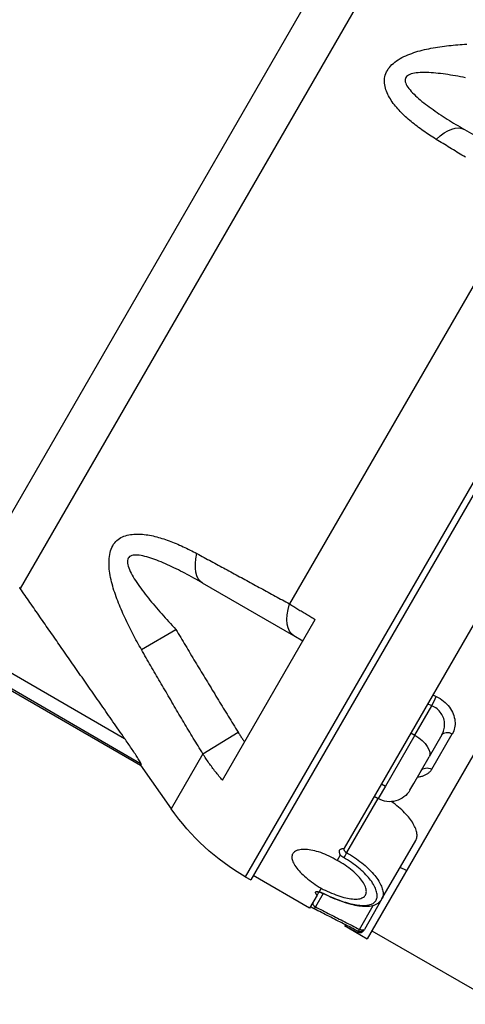
# Model space of a CAD drawing. Units: millimetres. Extents: x -6490 to 31861, y 6256 to 45060.
# Drawn here: x 15469 to 15565, y 30332 to 30544 of the extents above; entities that cross this region are included whole.
import ezdxf

# ---------------------------------------------------------------- set-up
doc = ezdxf.new("R2010")
doc.units = ezdxf.units.MM
doc.layers.add('seadmed', color=162, linetype='Continuous')

# ---------------------------------------------------------------- blocks, each defined once
blk = doc.blocks.new('*U43')
for p, q in [((-386.93, -136.78), (-312.03, -266.5)), ((-394.85, -142.55), (-319.36, -273.31)), ((-475.54, -151.54), (-369.01, -336.06)), ((-474.36, -150.85), (-367.82, -335.38)), ((-415.01, -174.5), (-434.64, -185.84)), ((-428.25, -188.46), (-377.34, -276.64)), ((-433.65, -252.1), (-397.1, -315.4)), ((-445.77, -259.1), (-394.03, -348.72)), ((-378.26, -283.49), (-358.62, -272.16)), ((-289.25, -275.25), (-341.85, -305.61)), ((-345.42, -311.12), (-287.63, -277.76)), ((-287.17, -277.8), (-345.28, -311.35)), ((-362.92, -314.61), (-382.89, -280.02)), ((-380.23, -284.63), (-378.26, -283.49)), ((-345.47, -286.48), (-352.87, -282.12)), ((-408.17, -296.24), (-408.91, -296.59)), ((-407.98, -298.56), (-407.07, -298.13)), ((-404.3, -304.93), (-407.98, -298.56)), ((-407.98, -312.21), (-412.37, -304.61)), ((-410.14, -304.82), (-407.38, -309.6)), ((-403.43, -304.43), (-404.3, -304.93)), ((-404.3, -304.93), (-397.97, -315.9)), ((-358.69, -308.95), (-366.27, -304.26)), ((-358.69, -308.95), (-351.87, -320.76)), ((-404.07, -315.34), (-407.38, -309.6)), ((-345.28, -311.35), (-351.87, -320.76)), ((-345.42, -311.12), (-345.28, -311.35)), ((-403.26, -316.73), (-404.07, -315.34)), ((-397.1, -315.4), (-397.97, -315.9)), ((-397.1, -315.4), (-389.11, -329.24)), ((-397.97, -315.9), (-396.43, -318.56)), ((-395.57, -318.06), (-396.43, -318.56)), ((-396.37, -318.52), (-389.63, -330.19)), ((-397.24, -340.17), (-404.51, -327.56)), ((-389.11, -329.24), (-389, -329.43)), ((-388.25, -330.73), (-387.57, -331.91)), ((-402.52, -334.01), (-401.16, -333.37)), ((-381.66, -342.15), (-369.53, -335.15)), ((-367.82, -335.38), (-369.01, -336.06)), ((-384.57, -339), (-382.91, -341.87)), ((-384.12, -337.88), (-383.71, -338.6)), ((-383.68, -338.65), (-383.26, -339.38)), ((-397.24, -340.17), (-393.44, -346.75)), ((-383.26, -339.38), (-381.66, -342.15)), ((-392.37, -346.71), (-395.35, -341.55)), ((-395.02, -347), (-422.48, -362.85)), ((-389.16, -345.91), (-394.03, -348.72)), ((-393.31, -346.97), (-393.44, -346.75)), ((-392.12, -347.14), (-391.99, -347.36)), ((-391.99, -347.36), (-389.34, -346.01))]:
    blk.add_line(p, q)
at = {"flags": 128}
for points in [[(-408.9, -176.62), (-408.55, -176.4), (-408.19, -176.17), (-407.84, -175.95), (-407.49, -175.72), (-407.15, -175.49), (-406.8, -175.26), (-406.46, -175.02), (-406.12, -174.78), (-405.78, -174.54), (-405.45, -174.3), (-405.12, -174.06), (-404.79, -173.81), (-404.47, -173.56), (-404.15, -173.31), (-403.83, -173.05), (-403.52, -172.79), (-403.21, -172.53), (-402.9, -172.27), (-402.6, -172.01), (-402.3, -171.74), (-402.01, -171.47), (-401.73, -171.19), (-401.45, -170.91), (-401.18, -170.63), (-400.91, -170.35), (-400.65, -170.06), (-400.4, -169.77), (-400.15, -169.47), (-399.91, -169.17), (-399.68, -168.87), (-399.46, -168.56), (-399.25, -168.24), (-399.04, -167.93), (-398.85, -167.61), (-398.67, -167.28), (-398.5, -166.95), (-398.34, -166.61), (-398.2, -166.27), (-398.08, -165.93), (-397.97, -165.58), (-397.89, -165.23), (-397.82, -164.88), (-397.78, -164.53), (-397.76, -164.18), (-397.76, -163.83), (-397.79, -163.48), (-397.85, -163.13), (-397.94, -162.78), (-398.05, -162.43), (-398.21, -162.09), (-398.39, -161.77), (-398.6, -161.44), (-398.83, -161.13), (-399.1, -160.83), (-399.39, -160.54), (-399.7, -160.26), (-400.03, -159.99), (-400.38, -159.73), (-400.74, -159.49), (-401.12, -159.25), (-401.52, -159.03), (-401.92, -158.82), (-402.34, -158.62), (-402.77, -158.44), (-403.2, -158.27), (-403.64, -158.11), (-404.08, -157.95), (-404.53, -157.81), (-404.98, -157.67), (-405.44, -157.54), (-405.9, -157.42), (-406.36, -157.31), (-406.83, -157.2), (-407.3, -157.1), (-407.78, -157), (-408.25, -156.92), (-408.73, -156.83), (-409.21, -156.76), (-409.69, -156.68), (-410.18, -156.62), (-410.66, -156.55), (-411.14, -156.49), (-411.63, -156.44), (-412.11, -156.38), (-412.59, -156.33), (-413.08, -156.29), (-413.56, -156.25), (-414.04, -156.21), (-414.53, -156.17), (-415.01, -156.14), (-415.5, -156.11)], [(-415.23, -163.35), (-414.68, -163.24), (-414.14, -163.14), (-413.6, -163.05), (-413.06, -162.95), (-412.52, -162.86), (-411.98, -162.78), (-411.44, -162.69), (-410.91, -162.62), (-410.38, -162.54), (-409.86, -162.48), (-409.34, -162.42), (-408.82, -162.36), (-408.32, -162.32), (-407.82, -162.28), (-407.33, -162.25), (-406.85, -162.24), (-406.38, -162.23), (-405.92, -162.23), (-405.48, -162.24), (-405.05, -162.27), (-404.63, -162.31), (-404.24, -162.37), (-403.87, -162.45), (-403.53, -162.55), (-403.23, -162.66), (-402.95, -162.8), (-402.72, -162.95), (-402.52, -163.12), (-402.37, -163.31), (-402.27, -163.52), (-402.22, -163.75), (-402.22, -164), (-402.26, -164.26), (-402.34, -164.53), (-402.46, -164.81), (-402.62, -165.09), (-402.81, -165.39), (-403.02, -165.69), (-403.27, -165.99), (-403.54, -166.3), (-403.82, -166.61), (-404.13, -166.91), (-404.45, -167.22), (-404.78, -167.53), (-405.13, -167.83), (-405.48, -168.14), (-405.85, -168.44), (-406.23, -168.74), (-406.61, -169.04), (-407, -169.34), (-407.4, -169.63), (-407.81, -169.93), (-408.23, -170.23), (-408.65, -170.52), (-409.08, -170.81), (-409.51, -171.1), (-409.95, -171.39), (-410.39, -171.68), (-410.84, -171.97), (-411.29, -172.26), (-411.74, -172.54), (-412.2, -172.83), (-412.66, -173.11), (-413.13, -173.39), (-413.59, -173.67), (-414.06, -173.95), (-414.53, -174.22), (-415.01, -174.5)], [(-415.2, -180.49), (-414.82, -180.26), (-414.45, -180.03), (-414.08, -179.81), (-413.71, -179.58), (-413.34, -179.35), (-412.97, -179.12), (-412.6, -178.89), (-412.23, -178.67), (-411.86, -178.44), (-411.49, -178.21), (-411.12, -177.98), (-410.75, -177.76), (-410.38, -177.53), (-410.01, -177.3), (-409.64, -177.07), (-409.27, -176.85), (-408.9, -176.62)], [(-345.47, -286.48), (-345.23, -286.06), (-345, -285.64), (-344.76, -285.21), (-344.53, -284.79), (-344.29, -284.36), (-344.06, -283.94), (-343.83, -283.51), (-343.61, -283.08), (-343.38, -282.65), (-343.16, -282.21), (-342.94, -281.78), (-342.73, -281.34), (-342.51, -280.91), (-342.3, -280.47), (-342.09, -280.03), (-341.89, -279.59), (-341.69, -279.15), (-341.49, -278.71), (-341.29, -278.26), (-341.1, -277.81), (-340.91, -277.37), (-340.72, -276.92), (-340.54, -276.46), (-340.36, -276.01), (-340.19, -275.56), (-340.02, -275.1), (-339.86, -274.64), (-339.7, -274.19), (-339.55, -273.73), (-339.41, -273.27), (-339.28, -272.81), (-339.15, -272.35), (-339.04, -271.89), (-338.93, -271.43), (-338.83, -270.97), (-338.74, -270.51), (-338.67, -270.05), (-338.6, -269.59), (-338.54, -269.13), (-338.5, -268.67), (-338.48, -268.21), (-338.48, -267.76), (-338.49, -267.31), (-338.52, -266.87), (-338.57, -266.44), (-338.64, -266.02), (-338.73, -265.61), (-338.83, -265.21), (-338.96, -264.83), (-339.11, -264.47), (-339.29, -264.13), (-339.48, -263.81), (-339.7, -263.51), (-339.94, -263.23), (-340.2, -262.98), (-340.47, -262.76), (-340.76, -262.56), (-341.06, -262.38), (-341.38, -262.22), (-341.7, -262.08), (-342.04, -261.96), (-342.38, -261.86), (-342.74, -261.78), (-343.09, -261.72), (-343.46, -261.67), (-343.83, -261.64), (-344.2, -261.62), (-344.58, -261.61), (-344.95, -261.62), (-345.33, -261.64), (-345.71, -261.66), (-346.08, -261.7), (-346.46, -261.75), (-346.84, -261.8), (-347.22, -261.87), (-347.6, -261.94), (-347.98, -262.02), (-348.36, -262.11), (-348.74, -262.21), (-349.12, -262.31), (-349.5, -262.42), (-349.88, -262.54), (-350.26, -262.66), (-350.64, -262.79), (-351.02, -262.92), (-351.4, -263.06), (-351.78, -263.2), (-352.16, -263.35), (-352.54, -263.5), (-352.92, -263.66), (-353.3, -263.81), (-353.67, -263.98), (-354.05, -264.15), (-354.43, -264.32), (-354.8, -264.49), (-355.18, -264.67), (-355.55, -264.85), (-355.93, -265.04), (-356.3, -265.23), (-356.67, -265.42), (-357.04, -265.61), (-357.41, -265.81)], [(-357.41, -265.81), (-357.79, -266.02), (-358.17, -266.22), (-358.55, -266.43), (-358.93, -266.64), (-359.32, -266.84), (-359.7, -267.05), (-360.08, -267.25), (-360.46, -267.46), (-360.85, -267.67), (-361.23, -267.87), (-361.61, -268.08), (-361.99, -268.29), (-362.38, -268.5), (-362.76, -268.7), (-363.14, -268.91), (-363.52, -269.12), (-363.91, -269.33), (-364.29, -269.53), (-364.67, -269.74), (-365.05, -269.95), (-365.44, -270.16), (-365.82, -270.36), (-366.2, -270.57), (-366.59, -270.78), (-366.97, -270.99), (-367.35, -271.2), (-367.74, -271.41), (-368.12, -271.61), (-368.5, -271.82), (-368.89, -272.03), (-369.27, -272.24), (-369.65, -272.45), (-370.04, -272.66), (-370.42, -272.87), (-370.81, -273.08), (-371.19, -273.29), (-371.57, -273.5), (-371.96, -273.7), (-372.34, -273.91), (-372.73, -274.12), (-373.11, -274.33), (-373.49, -274.54), (-373.88, -274.75), (-374.26, -274.96), (-374.65, -275.17), (-375.03, -275.38), (-375.41, -275.59), (-375.8, -275.8), (-376.18, -276.01), (-376.57, -276.22), (-376.95, -276.43), (-377.34, -276.64)], [(-358.62, -272.16), (-358.15, -271.88), (-357.68, -271.61), (-357.2, -271.35), (-356.72, -271.08), (-356.25, -270.82), (-355.77, -270.56), (-355.3, -270.31), (-354.83, -270.06), (-354.35, -269.81), (-353.88, -269.57), (-353.41, -269.33), (-352.94, -269.1), (-352.47, -268.87), (-352, -268.64), (-351.54, -268.42), (-351.07, -268.21), (-350.61, -268.01), (-350.15, -267.81), (-349.7, -267.62), (-349.24, -267.43), (-348.8, -267.26), (-348.35, -267.09), (-347.91, -266.94), (-347.47, -266.79), (-347.04, -266.65), (-346.62, -266.53), (-346.2, -266.42), (-345.79, -266.32), (-345.39, -266.24), (-345, -266.18), (-344.63, -266.15), (-344.28, -266.13), (-343.96, -266.14), (-343.66, -266.17), (-343.38, -266.24), (-343.13, -266.33), (-342.92, -266.46), (-342.75, -266.62), (-342.62, -266.81), (-342.53, -267.04), (-342.48, -267.29), (-342.46, -267.57), (-342.48, -267.87), (-342.54, -268.2), (-342.62, -268.54), (-342.74, -268.89), (-342.88, -269.26), (-343.05, -269.64), (-343.25, -270.03), (-343.46, -270.42), (-343.68, -270.82), (-343.93, -271.22), (-344.18, -271.63), (-344.45, -272.04), (-344.73, -272.45), (-345.02, -272.87), (-345.33, -273.29), (-345.64, -273.71), (-345.96, -274.13), (-346.29, -274.55), (-346.62, -274.97), (-346.96, -275.4), (-347.3, -275.82), (-347.65, -276.24), (-348, -276.66), (-348.36, -277.08), (-348.72, -277.5), (-349.08, -277.92), (-349.45, -278.35), (-349.82, -278.77), (-350.19, -279.19), (-350.56, -279.61), (-350.94, -280.03), (-351.32, -280.44), (-351.71, -280.86), (-352.1, -281.28), (-352.48, -281.7), (-352.87, -282.12)], [(-341.85, -305.61), (-341.53, -305.16), (-341.21, -304.7), (-340.9, -304.25), (-340.58, -303.8), (-340.27, -303.35), (-339.96, -302.9), (-339.64, -302.45), (-339.33, -302), (-339.02, -301.56), (-338.71, -301.11), (-338.4, -300.67), (-338.09, -300.23), (-337.79, -299.78), (-337.48, -299.34), (-337.17, -298.9), (-336.87, -298.47), (-336.56, -298.03), (-336.26, -297.59), (-335.96, -297.16), (-335.65, -296.73), (-335.35, -296.29), (-335.05, -295.86), (-334.75, -295.43), (-334.45, -295), (-334.16, -294.57), (-333.86, -294.15), (-333.56, -293.72), (-333.27, -293.29), (-332.97, -292.87), (-332.68, -292.45), (-332.38, -292.03), (-332.09, -291.6), (-331.8, -291.18), (-331.5, -290.77), (-331.21, -290.35), (-330.92, -289.93), (-330.63, -289.52), (-330.35, -289.1), (-330.06, -288.69), (-329.77, -288.27), (-329.48, -287.86), (-329.2, -287.45), (-328.91, -287.04), (-328.63, -286.63), (-328.34, -286.23), (-328.06, -285.82), (-327.78, -285.41), (-327.5, -285.01), (-327.22, -284.61), (-326.94, -284.2), (-326.66, -283.8), (-326.38, -283.4), (-326.1, -283), (-325.82, -282.6), (-325.54, -282.2), (-325.27, -281.81), (-324.99, -281.41), (-324.72, -281.02), (-324.44, -280.62), (-324.17, -280.23), (-323.9, -279.84), (-323.62, -279.44), (-323.35, -279.05), (-323.08, -278.67), (-322.81, -278.28), (-322.54, -277.89), (-322.27, -277.5), (-322.01, -277.12), (-321.74, -276.73), (-321.47, -276.35), (-321.2, -275.96), (-320.94, -275.58), (-320.67, -275.2), (-320.41, -274.82), (-320.14, -274.44), (-319.88, -274.06), (-319.62, -273.69), (-319.36, -273.31)], [(-319.36, -273.31), (-319.35, -273.3), (-319.34, -273.28), (-319.33, -273.27), (-319.32, -273.26), (-319.31, -273.24), (-319.3, -273.23), (-319.29, -273.22), (-319.28, -273.2), (-319.27, -273.19), (-319.26, -273.18), (-319.25, -273.16)], [(-377.34, -276.64), (-377.56, -276.78), (-377.78, -276.92), (-378, -277.05), (-378.23, -277.19), (-378.45, -277.33), (-378.68, -277.47), (-378.91, -277.61), (-379.13, -277.75), (-379.36, -277.89), (-379.59, -278.03), (-379.82, -278.17), (-380.05, -278.31), (-380.29, -278.45), (-380.52, -278.59), (-380.75, -278.73), (-380.99, -278.87), (-381.22, -279.02), (-381.46, -279.16), (-381.69, -279.3), (-381.93, -279.44), (-382.17, -279.59), (-382.41, -279.73), (-382.65, -279.88), (-382.89, -280.02)], [(-352.87, -282.12), (-353.13, -282.55), (-353.39, -282.99), (-353.65, -283.43), (-353.91, -283.86), (-354.17, -284.3), (-354.43, -284.74), (-354.68, -285.17), (-354.94, -285.61), (-355.2, -286.04), (-355.46, -286.48), (-355.72, -286.92), (-355.98, -287.35), (-356.24, -287.79), (-356.51, -288.22), (-356.77, -288.66), (-357.03, -289.09), (-357.29, -289.53), (-357.55, -289.96), (-357.81, -290.4), (-358.07, -290.83), (-358.34, -291.27), (-358.6, -291.7), (-358.86, -292.14), (-359.12, -292.57), (-359.39, -293.01), (-359.65, -293.44), (-359.91, -293.87), (-360.17, -294.31), (-360.44, -294.74), (-360.7, -295.18), (-360.97, -295.61), (-361.23, -296.04), (-361.49, -296.48), (-361.76, -296.91), (-362.02, -297.34), (-362.29, -297.78), (-362.55, -298.21), (-362.82, -298.64), (-363.08, -299.08), (-363.35, -299.51), (-363.61, -299.94), (-363.88, -300.37), (-364.14, -300.81), (-364.41, -301.24), (-364.67, -301.67), (-364.94, -302.1), (-365.21, -302.54), (-365.47, -302.97), (-365.74, -303.4), (-366, -303.83), (-366.27, -304.26)], [(-358.69, -308.95), (-358.43, -308.52), (-358.17, -308.09), (-357.91, -307.66), (-357.65, -307.23), (-357.39, -306.8), (-357.14, -306.38), (-356.88, -305.95), (-356.62, -305.52), (-356.36, -305.09), (-356.11, -304.66), (-355.85, -304.23), (-355.59, -303.8), (-355.34, -303.37), (-355.08, -302.94), (-354.82, -302.51), (-354.57, -302.08), (-354.31, -301.65), (-354.05, -301.22), (-353.8, -300.79), (-353.54, -300.35), (-353.29, -299.92), (-353.03, -299.49), (-352.78, -299.06), (-352.52, -298.63), (-352.27, -298.2), (-352.01, -297.77), (-351.76, -297.33), (-351.51, -296.9), (-351.25, -296.47), (-351, -296.04), (-350.75, -295.6), (-350.49, -295.17), (-350.24, -294.74), (-349.99, -294.31), (-349.73, -293.87), (-349.48, -293.44), (-349.23, -293.01), (-348.98, -292.57), (-348.73, -292.14), (-348.47, -291.7), (-348.22, -291.27), (-347.97, -290.84), (-347.72, -290.4), (-347.47, -289.97), (-347.22, -289.53), (-346.97, -289.1), (-346.72, -288.66), (-346.47, -288.23), (-346.22, -287.79), (-345.97, -287.35), (-345.72, -286.92), (-345.47, -286.48)], [(-408.91, -296.59), (-409.33, -296.8), (-409.73, -297.04), (-410.12, -297.3), (-410.49, -297.58), (-410.83, -297.88), (-411.16, -298.19), (-411.46, -298.52), (-411.74, -298.86), (-411.98, -299.21), (-412.2, -299.58), (-412.4, -299.95), (-412.56, -300.32), (-412.7, -300.7), (-412.81, -301.08), (-412.89, -301.46), (-412.94, -301.84), (-412.96, -302.22), (-412.96, -302.58), (-412.92, -302.95), (-412.87, -303.3), (-412.78, -303.64), (-412.67, -303.98), (-412.53, -304.3), (-412.37, -304.61)], [(-410.14, -304.82), (-410.28, -304.56), (-410.4, -304.29), (-410.5, -304.02), (-410.58, -303.73), (-410.65, -303.44), (-410.69, -303.15), (-410.71, -302.85), (-410.72, -302.55), (-410.7, -302.24), (-410.66, -301.94), (-410.6, -301.64), (-410.52, -301.34), (-410.41, -301.05), (-410.29, -300.76), (-410.15, -300.48), (-409.98, -300.21), (-409.79, -299.95), (-409.58, -299.7), (-409.35, -299.47), (-409.11, -299.25), (-408.85, -299.05), (-408.57, -298.87), (-408.28, -298.7), (-407.98, -298.56)], [(-366.27, -304.26), (-366.33, -304.35), (-366.38, -304.44), (-366.44, -304.53), (-366.49, -304.62), (-366.55, -304.71), (-366.61, -304.8), (-366.66, -304.89), (-366.72, -304.98), (-366.78, -305.06), (-366.84, -305.15), (-366.89, -305.24), (-366.95, -305.33), (-367.01, -305.42), (-367.07, -305.5), (-367.13, -305.59), (-367.19, -305.68), (-367.25, -305.76), (-367.31, -305.85), (-367.37, -305.94), (-367.43, -306.02), (-367.49, -306.11), (-367.55, -306.2), (-367.61, -306.28), (-367.67, -306.37)], [(-345.42, -311.12), (-345.41, -311.07), (-345.36, -310.97), (-345.28, -310.81), (-345.18, -310.64), (-345.06, -310.44), (-344.92, -310.22), (-344.78, -309.99), (-344.62, -309.74), (-344.47, -309.5), (-344.31, -309.26), (-344.16, -309.02), (-343.99, -308.77), (-343.83, -308.52), (-343.66, -308.27), (-343.48, -308.01), (-343.31, -307.74), (-343.13, -307.48), (-342.94, -307.21), (-342.76, -306.94), (-342.58, -306.67), (-342.39, -306.4), (-342.21, -306.14), (-342.03, -305.87), (-341.85, -305.61)], [(-362.92, -314.61), (-362.72, -314.38), (-362.53, -314.16), (-362.34, -313.93), (-362.15, -313.71), (-361.96, -313.48), (-361.77, -313.25), (-361.59, -313.02), (-361.41, -312.79), (-361.22, -312.55), (-361.04, -312.32), (-360.86, -312.09), (-360.69, -311.85), (-360.51, -311.61), (-360.34, -311.38), (-360.16, -311.14), (-359.99, -310.9), (-359.82, -310.66), (-359.66, -310.42), (-359.49, -310.17), (-359.33, -309.93), (-359.16, -309.69), (-359, -309.44), (-358.84, -309.2), (-358.69, -308.95)], [(-407.98, -312.21), (-407.91, -312.33), (-407.83, -312.45), (-407.74, -312.56), (-407.65, -312.67), (-407.56, -312.77), (-407.46, -312.87), (-407.35, -312.97), (-407.24, -313.07), (-407.13, -313.16), (-407.01, -313.24), (-406.88, -313.32), (-406.75, -313.4), (-406.61, -313.47), (-406.47, -313.54), (-406.33, -313.61), (-406.18, -313.67), (-406.03, -313.72), (-405.87, -313.77), (-405.71, -313.82), (-405.55, -313.86), (-405.38, -313.9), (-405.2, -313.93), (-405.03, -313.95), (-404.85, -313.98)], [(-404.51, -327.56), (-404.6, -327.4), (-404.67, -327.21), (-404.72, -327.02), (-404.76, -326.82), (-404.78, -326.6), (-404.78, -326.37), (-404.76, -326.14), (-404.72, -325.89), (-404.67, -325.63), (-404.6, -325.37), (-404.5, -325.1), (-404.39, -324.82), (-404.26, -324.54), (-404.12, -324.25), (-403.95, -323.96), (-403.78, -323.67), (-403.58, -323.37), (-403.38, -323.08), (-403.15, -322.79), (-402.92, -322.5), (-402.67, -322.2), (-402.39, -321.9), (-402.1, -321.6), (-401.8, -321.29), (-401.48, -320.99), (-401.14, -320.69), (-400.79, -320.38), (-400.42, -320.09), (-400.04, -319.79), (-399.65, -319.5), (-399.25, -319.22)], [(-389.63, -330.19), (-390.06, -330.44), (-390.49, -330.7), (-390.91, -330.97), (-391.32, -331.24), (-391.73, -331.52), (-392.12, -331.8), (-392.5, -332.09), (-392.88, -332.38), (-393.24, -332.68), (-393.59, -332.98), (-393.93, -333.28), (-394.26, -333.59), (-394.57, -333.89), (-394.87, -334.2), (-395.15, -334.5), (-395.42, -334.81), (-395.68, -335.11), (-395.91, -335.41), (-396.13, -335.71), (-396.34, -336.01), (-396.53, -336.31), (-396.7, -336.6), (-396.85, -336.88), (-396.99, -337.17), (-397.11, -337.44), (-397.22, -337.71), (-397.31, -337.98), (-397.38, -338.23), (-397.43, -338.49), (-397.47, -338.73), (-397.49, -338.96), (-397.49, -339.19), (-397.47, -339.4), (-397.44, -339.61), (-397.39, -339.81), (-397.32, -339.99), (-397.23, -340.17)], [(-389.09, -329.28), (-389.07, -329.32), (-389.05, -329.35), (-389.04, -329.39), (-389.04, -329.43), (-389.04, -329.47), (-389.04, -329.51), (-389.04, -329.55), (-389.05, -329.59), (-389.06, -329.63), (-389.08, -329.67), (-389.1, -329.71), (-389.12, -329.75), (-389.15, -329.8), (-389.18, -329.84), (-389.21, -329.88), (-389.25, -329.92), (-389.29, -329.95), (-389.33, -329.99), (-389.37, -330.03), (-389.42, -330.06), (-389.47, -330.1), (-389.52, -330.13), (-389.58, -330.16), (-389.63, -330.19)], [(-388.25, -330.73), (-388.25, -330.68), (-388.24, -330.62), (-388.2, -330.54), (-388.17, -330.44), (-388.13, -330.33), (-388.09, -330.21), (-388.07, -330.1), (-388.06, -329.99), (-388.07, -329.89), (-388.09, -329.79), (-388.12, -329.7), (-388.17, -329.62), (-388.24, -329.55), (-388.31, -329.48), (-388.4, -329.43), (-388.5, -329.39), (-388.6, -329.35), (-388.7, -329.33), (-388.8, -329.31), (-388.89, -329.3), (-388.97, -329.29), (-389.03, -329.27), (-389.08, -329.26), (-389.11, -329.24)], [(-388.92, -329.45), (-388.94, -329.44), (-389, -329.43)], [(-387.57, -331.91), (-387.15, -331.66), (-386.72, -331.42), (-386.28, -331.18), (-385.84, -330.96), (-385.39, -330.74), (-384.94, -330.55), (-384.49, -330.37), (-384.04, -330.2), (-383.6, -330.05), (-383.17, -329.92), (-382.75, -329.81), (-382.34, -329.72), (-381.94, -329.64), (-381.57, -329.58), (-381.2, -329.54), (-380.85, -329.51), (-380.51, -329.5), (-380.18, -329.51), (-379.86, -329.53), (-379.56, -329.57), (-379.29, -329.63), (-379.03, -329.7), (-378.8, -329.79), (-378.6, -329.9), (-378.41, -330.02), (-378.26, -330.15), (-378.13, -330.29), (-378.02, -330.45), (-377.94, -330.62), (-377.88, -330.8), (-377.85, -331), (-377.84, -331.21), (-377.86, -331.43), (-377.9, -331.66), (-377.97, -331.91), (-378.07, -332.16), (-378.19, -332.42), (-378.34, -332.69), (-378.51, -332.97), (-378.7, -333.24), (-378.9, -333.52), (-379.13, -333.8), (-379.38, -334.08), (-379.65, -334.37), (-379.94, -334.67), (-380.26, -334.97), (-380.59, -335.27), (-380.94, -335.57), (-381.3, -335.88), (-381.68, -336.18), (-382.08, -336.48), (-382.48, -336.77), (-382.89, -337.06), (-383.3, -337.34), (-383.71, -337.62), (-384.12, -337.88)], [(-384.55, -338.94), (-385, -339.16), (-385.45, -339.37), (-385.9, -339.57), (-386.35, -339.76), (-386.8, -339.95), (-387.24, -340.13), (-387.69, -340.3), (-388.12, -340.46), (-388.56, -340.62), (-388.98, -340.76), (-389.41, -340.89), (-389.82, -341.01), (-390.23, -341.12), (-390.62, -341.22), (-391.01, -341.31), (-391.39, -341.39), (-391.76, -341.45), (-392.11, -341.5), (-392.46, -341.54), (-392.79, -341.57), (-393.11, -341.58), (-393.41, -341.58), (-393.7, -341.57), (-393.98, -341.54), (-394.25, -341.51), (-394.5, -341.45), (-394.73, -341.39), (-394.95, -341.31), (-395.15, -341.22), (-395.34, -341.12), (-395.51, -341), (-395.66, -340.87), (-395.79, -340.73), (-395.9, -340.57), (-396, -340.4), (-396.08, -340.22), (-396.13, -340.03), (-396.17, -339.83), (-396.19, -339.62), (-396.19, -339.39), (-396.18, -339.16), (-396.14, -338.92), (-396.09, -338.67), (-396.02, -338.41), (-395.93, -338.14), (-395.82, -337.87), (-395.69, -337.6), (-395.55, -337.31), (-395.39, -337.03), (-395.21, -336.74), (-395.02, -336.44), (-394.8, -336.15), (-394.57, -335.85), (-394.33, -335.54), (-394.06, -335.24), (-393.78, -334.94), (-393.49, -334.64), (-393.18, -334.33), (-392.85, -334.03), (-392.52, -333.73), (-392.17, -333.44), (-391.8, -333.15), (-391.43, -332.86), (-391.04, -332.58), (-390.65, -332.3), (-390.24, -332.03), (-389.83, -331.77), (-389.41, -331.52), (-388.98, -331.27)], [(-384.12, -337.88), (-384.56, -338.1), (-385.01, -338.31), (-385.46, -338.52), (-385.92, -338.72), (-386.38, -338.92), (-386.84, -339.1), (-387.29, -339.27), (-387.74, -339.43), (-388.19, -339.57), (-388.62, -339.7), (-389.04, -339.82), (-389.44, -339.92), (-389.83, -340), (-390.2, -340.07), (-390.56, -340.12), (-390.91, -340.16), (-391.25, -340.18), (-391.57, -340.19), (-391.88, -340.18), (-392.17, -340.15), (-392.44, -340.11), (-392.69, -340.04), (-392.91, -339.96), (-393.11, -339.86), (-393.29, -339.75), (-393.45, -339.62), (-393.58, -339.48), (-393.68, -339.32), (-393.76, -339.16), (-393.82, -338.97), (-393.86, -338.77), (-393.87, -338.55), (-393.86, -338.32), (-393.82, -338.08), (-393.76, -337.82), (-393.67, -337.56), (-393.55, -337.28), (-393.41, -337), (-393.25, -336.72), (-393.06, -336.43), (-392.86, -336.14), (-392.64, -335.85), (-392.4, -335.56), (-392.13, -335.27), (-391.84, -334.96), (-391.53, -334.66), (-391.2, -334.36), (-390.84, -334.06), (-390.48, -333.76), (-390.09, -333.47), (-389.69, -333.18), (-389.28, -332.9), (-388.86, -332.64), (-388.43, -332.38), (-388, -332.14), (-387.57, -331.91)], [(-388.98, -331.27), (-388.95, -331.25), (-388.91, -331.23), (-388.88, -331.21), (-388.85, -331.19), (-388.81, -331.17), (-388.78, -331.15), (-388.75, -331.13), (-388.71, -331.1), (-388.68, -331.08), (-388.65, -331.06), (-388.62, -331.04), (-388.59, -331.01), (-388.56, -330.99), (-388.53, -330.97), (-388.5, -330.95), (-388.47, -330.92), (-388.44, -330.9), (-388.41, -330.87), (-388.38, -330.85), (-388.35, -330.83), (-388.33, -330.8), (-388.3, -330.78), (-388.28, -330.75), (-388.25, -330.73)], [(-384.55, -338.99), (-385.06, -339.23), (-385.57, -339.46), (-386.08, -339.69), (-386.59, -339.91), (-387.1, -340.12), (-387.6, -340.32), (-388.1, -340.51), (-388.59, -340.68), (-389.08, -340.85), (-389.56, -341), (-390.03, -341.14), (-390.5, -341.27), (-390.96, -341.38), (-391.4, -341.48), (-391.83, -341.56), (-392.26, -341.63), (-392.67, -341.68), (-393.07, -341.72), (-393.46, -341.74), (-393.84, -341.74), (-394.2, -341.73), (-394.55, -341.7), (-394.89, -341.65), (-395.22, -341.58), (-395.54, -341.49), (-395.84, -341.37), (-396.12, -341.23), (-396.39, -341.07), (-396.64, -340.88), (-396.86, -340.67), (-397.06, -340.43), (-397.24, -340.17)], [(-383.71, -338.6), (-383.74, -338.61), (-383.77, -338.62), (-383.81, -338.63), (-383.84, -338.65), (-383.88, -338.66), (-383.91, -338.67), (-383.94, -338.68), (-383.98, -338.7), (-384.01, -338.71), (-384.05, -338.72), (-384.09, -338.74), (-384.12, -338.75), (-384.16, -338.77), (-384.19, -338.78), (-384.23, -338.8), (-384.26, -338.81), (-384.3, -338.83), (-384.34, -338.84), (-384.37, -338.86), (-384.41, -338.88), (-384.45, -338.89), (-384.48, -338.91), (-384.52, -338.93), (-384.55, -338.94)], [(-383.38, -338.6), (-383.42, -338.6), (-383.51, -338.61), (-383.63, -338.64), (-383.79, -338.68), (-383.96, -338.74), (-384.15, -338.81), (-384.35, -338.89), (-384.55, -338.99)], [(-383.26, -339.38), (-383.25, -339.36), (-383.24, -339.33), (-383.21, -339.29), (-383.18, -339.25), (-383.14, -339.19), (-383.09, -339.14), (-383.05, -339.08), (-383.01, -339.01), (-382.98, -338.94), (-382.95, -338.87), (-382.93, -338.8), (-382.92, -338.74), (-382.94, -338.68), (-382.97, -338.64), (-383.02, -338.6), (-383.09, -338.58), (-383.17, -338.57), (-383.27, -338.57), (-383.37, -338.57), (-383.46, -338.58), (-383.55, -338.6), (-383.62, -338.61), (-383.68, -338.61), (-383.71, -338.6)], [(-382.39, -340.87), (-382.37, -340.91), (-382.36, -340.95), (-382.35, -340.99), (-382.34, -341.03), (-382.33, -341.07), (-382.33, -341.11), (-382.33, -341.15), (-382.33, -341.2), (-382.34, -341.24), (-382.35, -341.29), (-382.36, -341.33), (-382.38, -341.38), (-382.41, -341.42), (-382.43, -341.47), (-382.47, -341.51), (-382.5, -341.56), (-382.54, -341.6), (-382.58, -341.64), (-382.63, -341.69), (-382.68, -341.73), (-382.74, -341.76), (-382.79, -341.8), (-382.85, -341.84), (-382.91, -341.87)], [(-382.91, -341.87), (-383.31, -342.07), (-383.7, -342.27), (-384.1, -342.47), (-384.49, -342.67), (-384.88, -342.88), (-385.28, -343.08), (-385.67, -343.28), (-386.07, -343.48), (-386.46, -343.68), (-386.85, -343.88), (-387.25, -344.09), (-387.64, -344.29), (-388.03, -344.49), (-388.43, -344.69), (-388.82, -344.89), (-389.22, -345.09), (-389.61, -345.3), (-390, -345.5), (-390.4, -345.7), (-390.79, -345.9), (-391.18, -346.1), (-391.58, -346.3), (-391.97, -346.51), (-392.37, -346.71)], [(-392.12, -347.14), (-391.72, -346.94), (-391.33, -346.73), (-390.94, -346.53), (-390.54, -346.33), (-390.15, -346.13), (-389.75, -345.93), (-389.36, -345.73), (-388.97, -345.52), (-388.57, -345.32), (-388.18, -345.12), (-387.79, -344.92), (-387.39, -344.72), (-387, -344.52), (-386.6, -344.31), (-386.21, -344.11), (-385.82, -343.91), (-385.42, -343.71), (-385.03, -343.51), (-384.64, -343.31), (-384.24, -343.1), (-383.85, -342.9), (-383.45, -342.7), (-383.06, -342.5), (-382.67, -342.3)], [(-382.67, -342.3), (-382.63, -342.28), (-382.59, -342.26), (-382.55, -342.24), (-382.52, -342.22), (-382.48, -342.2), (-382.44, -342.18), (-382.41, -342.16), (-382.37, -342.14), (-382.33, -342.12), (-382.3, -342.1), (-382.26, -342.08), (-382.23, -342.06), (-382.19, -342.05), (-382.16, -342.03), (-382.12, -342.01), (-382.09, -341.99), (-382.05, -341.97), (-382.02, -341.95), (-381.99, -341.93), (-381.96, -341.92), (-381.93, -341.9), (-381.89, -341.88), (-381.86, -341.86), (-381.83, -341.85)]]:
    blk.add_lwpolyline(points, dxfattribs=at)
for centre, radius, start, end in [((-398.93, -314.23), 5, 210, 300), ((-392.82, -292.08), 50, 300, 325), ((-392.44, -346.47), 1, 210, 297)]:
    blk.add_arc(centre, radius, start, end)
for centre, major_axis, ratio, start_param, end_param in [((-410.01, -183.16), (-5, 8.66), 0.491759, 5.249086, 6.283185), ((-363.62, -263.5), (5, -8.66), 0.491759, 0, 1.034099), ((-383.26, -274.83), (5, -8.66), 0.474056, 0, 1.100632), ((-408.48, -297.69), (-0.85, 1.81), 0.047667, 4.190765, 5.34432), ((-411.87, -305.82), (1.73, 1), 0.650727, 0, 1.48353), ((-403.05, -307.1), (-4.33, -2.5), 0.5, 4.712389, 6.283185), ((-407.38, -313.59), (1.73, 1), 0.74989, 0, 1.48353), ((-389.38, -330.48), (-0.489, 0.872), 0.085342, 1.180286, 2.637609), ((-384.99, -338.09), (0.439, -0.899), 0.051394, 0, 0.282657), ((-383.12, -341.41), (0.456, -0.89), 0.031455, 5.237503, 6.210074), ((-392.57, -346.25), (-0.866, -0.5), 0.5, 0, 1.518436), ((-392.57, -346.25), (-0.866, -0.5), 0.997527, 0, 1.518436), ((-392.57, -346.25), (0.456, -0.89), 0.031407, 5.237506, 6.212903)]:
    blk.add_ellipse(centre, major_axis=major_axis, ratio=ratio, start_param=start_param, end_param=end_param)

msp = doc.modelspace()

# ---------------------------------------------------------------- block references
at = {"layer": 'seadmed', "xscale": -1}
msp.add_blockref('*U43', (15150, 30694.37), dxfattribs=at)

doc.saveas('drawing.dxf')
